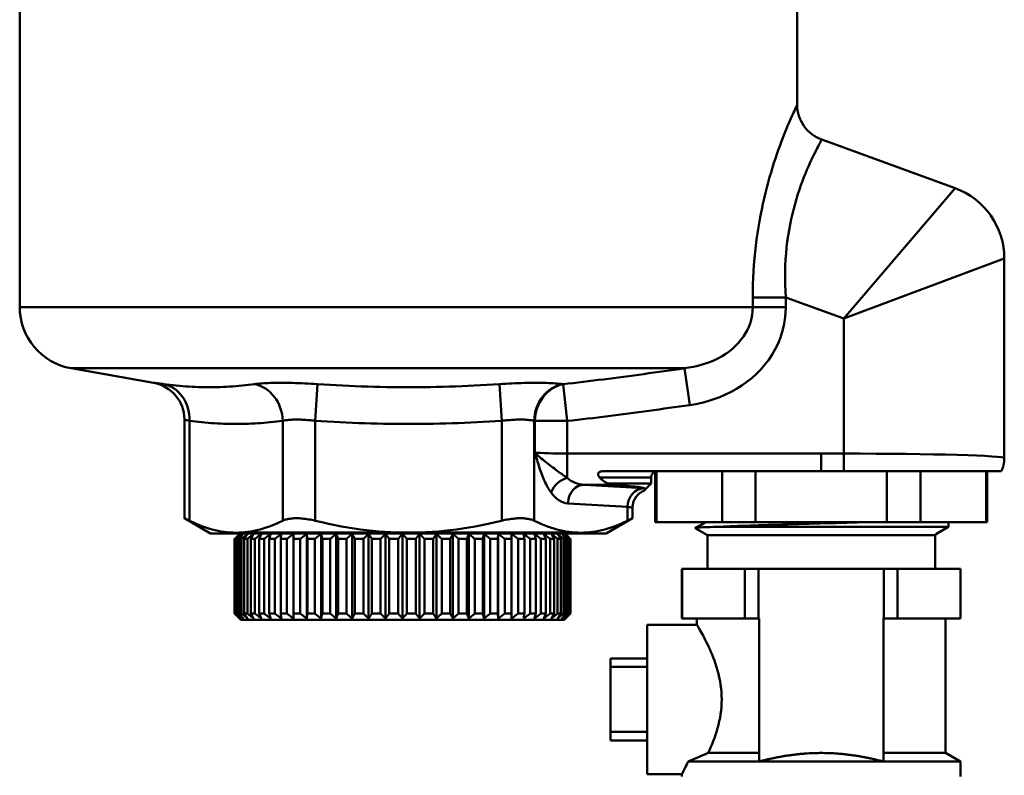
# Model space of a CAD drawing. Extents: x -83 to 603, y -251 to 286.
# Drawn here: x 290 to 370, y -142 to -81 of the extents above; entities that cross this region are included whole.
import ezdxf

# ---------------------------------------------------------------- set-up
doc = ezdxf.new("R2010")
doc.units = 0
doc.layers.add('AM_0', color=7, linetype='CONTINUOUS', lineweight=50)

# ---------------------------------------------------------------- blocks, each defined once
blk = doc.blocks.new('ggigig')
at = {"layer": 'AM_0'}
for p, q in [((-31.25, -83.805), (-31.25, -51.577)), ((31.25, -67.539), (31.25, -51.577)), ((33.224, -70.358), (43.952, -74.263)), ((43.952, -74.263), (35, -84.733)), ((35, -84.733), (47.9, -79.901)), ((47.9, -79.901), (47.9, -95.949)), ((30.336, -83.035), (27.679, -83.035)), ((27.679, -83.805), (27.679, -83.035)), ((30.336, -83.035), (30.336, -83.805)), ((35, -84.733), (30.336, -83.035)), ((27.679, -83.805), (-31.25, -83.805)), ((30.336, -83.805), (27.679, -83.805)), ((35, -95.586), (35, -84.733)), ((-27.118, -88.729), (22.182, -88.729)), ((-20.49, -89.897), (-27.118, -88.729)), ((22.608, -91.683), (22.182, -88.729)), ((-7.314, -90), (-7.506, -92.954)), ((7.506, -92.954), (7.314, -90)), ((12.759, -92.962), (12.433, -90.007)), ((-18.011, -92.852), (-18.011, -100.781)), ((-17.609, -92.954), (-17.609, -100.976)), ((-10.104, -92.954), (-10.104, -100.976)), ((-7.506, -92.954), (-7.506, -100.976)), ((7.506, -92.954), (7.506, -100.976)), ((10.104, -92.954), (10.104, -100.976)), ((10.161, -95.49), (10.161, -92.962)), ((10.161, -92.962), (12.759, -92.962)), ((12.759, -92.962), (12.759, -95.586)), ((12.759, -95.586), (12.759, -97.537)), ((12.759, -95.586), (35, -95.586)), ((33.183, -95.586), (33.183, -97)), ((35, -95.586), (35, -97)), ((35, -97), (15.643, -97)), ((19.842, -101.09), (19.842, -97)), ((19.933, -101.09), (19.933, -97)), ((25.215, -97), (25.215, -101.09)), ((27.9, -101.09), (27.9, -97)), ((47.669, -97), (35, -97)), ((35.493, -97), (38.466, -97)), ((38.466, -97), (38.466, -101.09)), ((41.15, -97), (38.466, -97)), ((41.15, -101.09), (41.15, -97)), ((41.15, -97), (42.455, -97)), ((45.307, -97), (46.433, -97)), ((46.433, -97), (46.433, -101.09)), ((46.523, -97), (46.433, -97)), ((46.523, -101.09), (46.523, -97)), ((16.34, -98.084), (14.122, -98.084)), ((14.122, -98.084), (18.908, -98.374)), ((15.364, -97.5), (19.5, -97.5)), ((16.067, -98), (19.5, -98)), ((18.934, -98.566), (19.5, -98)), ((19.5, -98), (19.5, -97.5)), ((17.609, -99.873), (12.823, -99.583)), ((17.609, -99.873), (17.609, -100.976)), ((18.011, -99.951), (18.011, -100.781)), ((-15.9, -102), (-18.011, -100.781)), ((15.9, -102), (18.011, -100.781)), ((19.933, -101.09), (19.842, -101.09)), ((25.215, -101.09), (19.933, -101.09)), ((27.9, -101.09), (25.215, -101.09)), ((38.466, -101.09), (27.9, -101.09)), ((41.15, -101.09), (38.466, -101.09)), ((46.433, -101.09), (41.15, -101.09)), ((43.409, -101.472), (43.409, -101.09)), ((46.523, -101.09), (46.433, -101.09)), ((-15.9, -102), (15.9, -102)), ((-13.476, -101.938), (-13.576, -102.038)), ((-13.476, -101.938), (12.524, -101.938)), ((-8.176, -102.038), (-8.176, -108.838)), ((-7.026, -102.038), (-7.026, -108.838)), ((-5.804, -102.038), (-5.804, -108.838)), ((-4.524, -102.038), (-4.524, -108.838)), ((-3.199, -102.038), (-3.199, -108.838)), ((-1.845, -102.038), (-1.845, -108.838)), ((-0.476, -102.038), (-0.476, -108.838)), ((0.894, -102.038), (0.894, -108.838)), ((2.248, -102.038), (2.248, -108.838)), ((3.573, -102.038), (3.573, -108.838)), ((4.853, -102.038), (4.853, -108.838)), ((6.074, -102.038), (6.074, -108.838)), ((7.224, -102.038), (7.224, -108.838)), ((12.524, -101.938), (12.624, -102.038)), ((24.033, -102.136), (23.045, -101.566)), ((43.409, -101.472), (24.785, -101.472)), ((42.333, -102.136), (42.494, -102.043)), ((42.397, -102.061), (43.409, -101.472)), ((42.467, -102.02), (42.493, -102.034)), ((-13.934, -102.438), (-13.971, -102.438)), ((-13.971, -102.438), (-13.971, -108.438)), ((-13.934, -108.438), (-13.934, -102.438)), ((-13.749, -102.438), (-13.861, -102.438)), ((-13.861, -102.438), (-13.861, -108.438)), ((-13.749, -108.438), (-13.749, -102.438)), ((-13.419, -102.438), (-13.603, -102.438)), ((-13.603, -102.438), (-13.603, -108.438)), ((-13.419, -108.438), (-13.419, -102.438)), ((-12.947, -102.438), (-13.202, -102.438)), ((-13.202, -102.438), (-13.202, -108.438)), ((-12.947, -108.438), (-12.947, -102.438)), ((-12.338, -102.438), (-12.662, -102.438)), ((-12.662, -102.438), (-12.662, -108.438)), ((-12.338, -108.438), (-12.338, -102.438)), ((-11.599, -102.438), (-11.988, -102.438)), ((-11.988, -102.438), (-11.988, -108.438)), ((-11.599, -108.438), (-11.599, -102.438)), ((-10.739, -102.438), (-11.188, -102.438)), ((-11.188, -102.438), (-11.188, -108.438)), ((-10.739, -108.438), (-10.739, -102.438)), ((-9.766, -102.438), (-10.271, -102.438)), ((-10.271, -102.438), (-10.271, -108.438)), ((-9.766, -108.438), (-9.766, -102.438)), ((-8.691, -102.438), (-9.246, -102.438)), ((-9.246, -102.438), (-9.246, -108.438)), ((-8.691, -108.438), (-8.691, -102.438)), ((-7.526, -102.438), (-8.125, -102.438)), ((-8.125, -102.438), (-8.125, -108.438)), ((-7.526, -108.438), (-7.526, -102.438)), ((-6.284, -102.438), (-6.92, -102.438)), ((-6.92, -102.438), (-6.92, -108.438)), ((-6.284, -108.438), (-6.284, -102.438)), ((-4.979, -102.438), (-5.645, -102.438)), ((-5.645, -102.438), (-5.645, -108.438)), ((-4.979, -108.438), (-4.979, -102.438)), ((-3.624, -102.438), (-4.313, -102.438)), ((-4.313, -102.438), (-4.313, -108.438)), ((-3.624, -108.438), (-3.624, -102.438)), ((-2.234, -102.438), (-2.939, -102.438)), ((-2.939, -102.438), (-2.939, -108.438)), ((-2.234, -108.438), (-2.234, -102.438)), ((-0.826, -102.438), (-1.538, -102.438)), ((-1.538, -102.438), (-1.538, -108.438)), ((-0.826, -108.438), (-0.826, -102.438)), ((0.587, -102.438), (-0.126, -102.438)), ((-0.126, -102.438), (-0.126, -108.438)), ((0.587, -108.438), (0.587, -102.438)), ((1.988, -102.438), (1.283, -102.438)), ((1.283, -102.438), (1.283, -108.438)), ((1.988, -108.438), (1.988, -102.438)), ((3.362, -102.438), (2.673, -102.438)), ((2.673, -102.438), (2.673, -108.438)), ((3.362, -108.438), (3.362, -102.438)), ((4.694, -102.438), (4.028, -102.438)), ((4.028, -102.438), (4.028, -108.438)), ((4.694, -108.438), (4.694, -102.438)), ((5.969, -102.438), (5.333, -102.438)), ((5.333, -102.438), (5.333, -108.438)), ((5.969, -108.438), (5.969, -102.438)), ((7.174, -102.438), (6.575, -102.438)), ((6.575, -102.438), (6.575, -108.438)), ((7.174, -108.438), (7.174, -102.438)), ((8.295, -102.438), (7.74, -102.438)), ((7.74, -102.438), (7.74, -108.438)), ((8.295, -108.438), (8.295, -102.438)), ((9.319, -102.438), (8.815, -102.438)), ((8.815, -102.438), (8.815, -108.438)), ((9.319, -108.438), (9.319, -102.438)), ((10.237, -102.438), (9.788, -102.438)), ((9.788, -102.438), (9.788, -108.438)), ((10.237, -108.438), (10.237, -102.438)), ((11.037, -102.438), (10.648, -102.438)), ((10.648, -102.438), (10.648, -108.438)), ((11.037, -108.438), (11.037, -102.438)), ((11.711, -102.438), (11.387, -102.438)), ((11.387, -102.438), (11.387, -108.438)), ((11.711, -108.438), (11.711, -102.438)), ((12.251, -102.438), (11.995, -102.438)), ((11.995, -102.438), (11.995, -108.438)), ((12.251, -108.438), (12.251, -102.438)), ((12.652, -102.438), (12.467, -102.438)), ((12.467, -102.438), (12.467, -108.438)), ((12.652, -108.438), (12.652, -102.438)), ((12.909, -102.438), (12.798, -102.438)), ((12.798, -102.438), (12.798, -108.438)), ((12.909, -108.438), (12.909, -102.438)), ((13.02, -102.438), (12.983, -102.438)), ((12.983, -102.438), (12.983, -108.438)), ((13.02, -108.438), (13.02, -102.438)), ((42.333, -102.136), (24.033, -102.136)), ((24.033, -104.836), (24.033, -102.136)), ((42.333, -104.836), (42.333, -102.136)), ((22.001, -104.836), (21.983, -104.836)), ((21.983, -108.836), (21.983, -104.836)), ((22.001, -108.836), (22.001, -104.836)), ((22.001, -104.836), (27.044, -104.836)), ((28.139, -104.836), (27.044, -104.836)), ((27.044, -104.836), (27.044, -108.836)), ((28.139, -104.836), (38.227, -104.836)), ((28.139, -108.836), (28.139, -104.836)), ((39.321, -104.836), (38.227, -104.836)), ((38.227, -104.836), (38.227, -108.836)), ((39.321, -108.836), (39.321, -104.836)), ((39.321, -104.836), (44.365, -104.836)), ((44.383, -104.836), (44.365, -104.836)), ((44.365, -104.836), (44.365, -108.836)), ((44.383, -108.836), (44.383, -104.836)), ((-13.971, -108.438), (-13.934, -108.438)), ((-13.861, -108.438), (-13.749, -108.438)), ((-13.603, -108.438), (-13.419, -108.438)), ((-13.476, -108.938), (-13.576, -108.838)), ((12.524, -108.938), (-13.476, -108.938)), ((-13.202, -108.438), (-12.947, -108.438)), ((-12.662, -108.438), (-12.338, -108.438)), ((-11.988, -108.438), (-11.599, -108.438)), ((-11.188, -108.438), (-10.739, -108.438)), ((-10.271, -108.438), (-9.766, -108.438)), ((-9.246, -108.438), (-8.691, -108.438)), ((-8.125, -108.438), (-7.526, -108.438)), ((-6.92, -108.438), (-6.284, -108.438)), ((-5.645, -108.438), (-4.979, -108.438)), ((-4.313, -108.438), (-3.624, -108.438)), ((-2.939, -108.438), (-2.234, -108.438)), ((-1.538, -108.438), (-0.826, -108.438)), ((-0.126, -108.438), (0.587, -108.438)), ((1.283, -108.438), (1.988, -108.438)), ((2.673, -108.438), (3.362, -108.438)), ((4.028, -108.438), (4.694, -108.438)), ((5.333, -108.438), (5.969, -108.438)), ((6.575, -108.438), (7.174, -108.438)), ((7.74, -108.438), (8.295, -108.438)), ((8.815, -108.438), (9.319, -108.438)), ((9.788, -108.438), (10.237, -108.438)), ((10.648, -108.438), (11.037, -108.438)), ((11.387, -108.438), (11.711, -108.438)), ((11.995, -108.438), (12.251, -108.438)), ((12.467, -108.438), (12.652, -108.438)), ((12.524, -108.938), (12.624, -108.838)), ((12.798, -108.438), (12.909, -108.438)), ((12.983, -108.438), (13.02, -108.438)), ((22.001, -108.836), (21.983, -108.836)), ((24.523, -108.836), (22.001, -108.836)), ((23.183, -109.336), (23.183, -108.836)), ((27.044, -108.836), (24.523, -108.836)), ((28.139, -108.836), (27.044, -108.836)), ((28.183, -108.836), (28.139, -108.836)), ((28.183, -120.325), (28.183, -108.836)), ((38.183, -108.836), (38.183, -120.325)), ((38.227, -108.836), (38.183, -108.836)), ((39.321, -108.836), (38.227, -108.836)), ((41.843, -108.836), (39.321, -108.836)), ((44.365, -108.836), (41.843, -108.836)), ((43.183, -119.643), (43.183, -108.836)), ((44.383, -108.836), (44.365, -108.836)), ((19.183, -109.336), (19.183, -121.336)), ((23.183, -109.336), (19.183, -109.336)), ((16.256, -112.042), (16.256, -112.718)), ((19.183, -112.042), (16.256, -112.042)), ((16.256, -112.718), (19.183, -112.718)), ((16.256, -117.954), (16.256, -112.718)), ((19.183, -117.954), (16.256, -117.954)), ((16.256, -117.954), (16.256, -118.63)), ((19.183, -118.63), (16.256, -118.63)), ((28.183, -119.643), (24.097, -119.643)), ((43.183, -119.643), (38.183, -119.643)), ((43.183, -119.643), (44.383, -120.336)), ((44.383, -120.336), (22.485, -120.336)), ((44.383, -121.538), (44.383, -120.336)), ((21.983, -121.336), (19.183, -121.336)), ((21.983, -121.538), (21.983, -121.336))]:
    blk.add_line(p, q, dxfattribs=at)
at = {"layer": 'AM_0', "flags": 128}
for points in [[(27.679, -83.035), (27.682, -82.512), (27.693, -81.988), (27.712, -81.464), (27.738, -80.941), (27.772, -80.42), (27.814, -79.903), (27.863, -79.391), (27.921, -78.884), (27.985, -78.383), (28.056, -77.888), (28.133, -77.4), (28.216, -76.919), (28.304, -76.445), (28.397, -75.98), (28.495, -75.523), (28.596, -75.076), (28.701, -74.638), (28.809, -74.209), (28.92, -73.791), (29.032, -73.384), (29.147, -72.989), (29.263, -72.605), (29.379, -72.233), (29.497, -71.874), (29.614, -71.528), (29.73, -71.195), (29.846, -70.877), (29.959, -70.572), (30.07, -70.281), (30.178, -70.004), (30.283, -69.742), (30.384, -69.493), (30.481, -69.259), (30.574, -69.04), (30.662, -68.835), (30.745, -68.644), (30.823, -68.469), (30.895, -68.308), (30.961, -68.162), (31.021, -68.032), (31.074, -67.917), (31.12, -67.817), (31.159, -67.732), (31.192, -67.663), (31.217, -67.609), (31.235, -67.57), (31.246, -67.547), (31.25, -67.539)], [(33.224, -70.358), (33.219, -70.367), (33.205, -70.392), (33.181, -70.435), (33.149, -70.494), (33.107, -70.57), (33.057, -70.663), (32.998, -70.773), (32.93, -70.9), (32.855, -71.043), (32.772, -71.203), (32.682, -71.379), (32.586, -71.572), (32.484, -71.781), (32.378, -72.006), (32.267, -72.247), (32.152, -72.504), (32.034, -72.777), (31.914, -73.065), (31.791, -73.369), (31.669, -73.688), (31.547, -74.023), (31.426, -74.373), (31.308, -74.737), (31.192, -75.114), (31.08, -75.505), (30.972, -75.907), (30.87, -76.322), (30.773, -76.748), (30.682, -77.185), (30.599, -77.632), (30.523, -78.088), (30.456, -78.554), (30.398, -79.028), (30.351, -79.51), (30.314, -80), (30.288, -80.496), (30.275, -80.998), (30.273, -81.505), (30.283, -82.015), (30.304, -82.525), (30.336, -83.035)], [(47.9, -79.901), (47.882, -79.444), (47.83, -78.988), (47.743, -78.538), (47.622, -78.096), (47.468, -77.666), (47.281, -77.247), (47.062, -76.843), (46.814, -76.458), (46.538, -76.094), (46.233, -75.752), (45.903, -75.433), (45.55, -75.14), (45.178, -74.876), (44.785, -74.641), (44.375, -74.436), (43.952, -74.263)], [(22.182, -88.729), (22.547, -88.677), (22.907, -88.612), (23.261, -88.532), (23.609, -88.438), (23.949, -88.33), (24.281, -88.208), (24.604, -88.07), (24.916, -87.918), (25.218, -87.75), (25.507, -87.568), (25.782, -87.371), (26.043, -87.161), (26.289, -86.937), (26.518, -86.7), (26.729, -86.45), (26.922, -86.188), (27.095, -85.915), (27.247, -85.633), (27.377, -85.343), (27.484, -85.045), (27.569, -84.74), (27.63, -84.43), (27.666, -84.117), (27.679, -83.805)], [(30.336, -83.805), (30.318, -84.305), (30.265, -84.805), (30.176, -85.301), (30.053, -85.789), (29.897, -86.266), (29.708, -86.73), (29.489, -87.182), (29.239, -87.618), (28.961, -88.037), (28.656, -88.437), (28.328, -88.816), (27.976, -89.174), (27.604, -89.511), (27.212, -89.826), (26.802, -90.118), (26.377, -90.386), (25.938, -90.629), (25.487, -90.849), (25.025, -91.046), (24.554, -91.219), (24.076, -91.369), (23.591, -91.496), (23.101, -91.601), (22.608, -91.683)], [(12.433, -90.007), (12.838, -89.962), (13.243, -89.915), (13.649, -89.867), (14.054, -89.819), (14.46, -89.77), (14.865, -89.72), (15.271, -89.67), (15.677, -89.619), (16.083, -89.567), (16.489, -89.515), (16.895, -89.462), (17.301, -89.408), (17.708, -89.354), (18.114, -89.3), (18.521, -89.244), (18.927, -89.189), (19.334, -89.133), (19.74, -89.076), (20.147, -89.019), (20.554, -88.962), (20.961, -88.904), (21.368, -88.846), (21.775, -88.787), (22.182, -88.729)], [(-20.49, -89.897), (-20.488, -89.897), (-20.484, -89.898), (-20.477, -89.899), (-20.467, -89.9), (-20.454, -89.902), (-20.439, -89.904), (-20.42, -89.906), (-20.399, -89.909), (-20.375, -89.912), (-20.348, -89.915), (-20.319, -89.919), (-20.286, -89.923), (-20.251, -89.928), (-20.213, -89.933), (-20.173, -89.938), (-20.129, -89.943), (-20.084, -89.949), (-20.035, -89.955), (-19.984, -89.962), (-19.931, -89.969), (-19.875, -89.976), (-19.816, -89.984), (-19.755, -89.992), (-19.692, -90)], [(-19.692, -90), (-19.435, -90.032), (-19.179, -90.063), (-18.923, -90.091), (-18.668, -90.117), (-18.412, -90.141), (-18.157, -90.163), (-17.902, -90.183), (-17.648, -90.2), (-17.394, -90.214), (-17.14, -90.227), (-16.887, -90.237), (-16.634, -90.244), (-16.382, -90.249), (-16.129, -90.251), (-15.877, -90.251), (-15.626, -90.249), (-15.375, -90.244), (-15.124, -90.237), (-14.873, -90.227), (-14.623, -90.214), (-14.372, -90.2), (-14.123, -90.182), (-13.873, -90.163), (-13.623, -90.141), (-13.374, -90.117), (-13.125, -90.091), (-12.876, -90.063), (-12.627, -90.032), (-12.378, -90)], [(-12.378, -90), (-12.247, -89.984), (-12.107, -89.969), (-11.957, -89.955), (-11.798, -89.943), (-11.63, -89.932), (-11.454, -89.923), (-11.27, -89.915), (-11.079, -89.909), (-10.88, -89.904), (-10.674, -89.9), (-10.462, -89.898), (-10.244, -89.897), (-10.02, -89.898), (-9.791, -89.9), (-9.557, -89.904), (-9.319, -89.909), (-9.077, -89.915), (-8.831, -89.923), (-8.582, -89.932), (-8.331, -89.943), (-8.078, -89.955), (-7.824, -89.969), (-7.569, -89.984), (-7.314, -90)], [(-7.314, -90), (-6.809, -90.032), (-6.304, -90.063), (-5.798, -90.091), (-5.294, -90.117), (-4.789, -90.141), (-4.284, -90.163), (-3.78, -90.183), (-3.276, -90.2), (-2.771, -90.214), (-2.267, -90.227), (-1.763, -90.237), (-1.26, -90.244), (-0.756, -90.249), (-0.252, -90.251), (0.252, -90.251), (0.756, -90.249), (1.26, -90.244), (1.764, -90.237), (2.268, -90.227), (2.772, -90.214), (3.276, -90.2), (3.78, -90.182), (4.284, -90.163), (4.789, -90.141), (5.294, -90.117), (5.799, -90.091), (6.304, -90.063), (6.809, -90.032), (7.314, -90)], [(7.314, -90), (7.569, -89.984), (7.824, -89.969), (8.078, -89.955), (8.331, -89.943), (8.582, -89.932), (8.831, -89.923), (9.077, -89.915), (9.319, -89.909), (9.557, -89.904), (9.791, -89.9), (10.02, -89.898), (10.244, -89.897), (10.462, -89.898), (10.674, -89.9), (10.88, -89.904), (11.079, -89.909), (11.27, -89.915), (11.454, -89.923), (11.63, -89.932), (11.798, -89.943), (11.957, -89.955), (12.107, -89.969), (12.247, -89.984), (12.378, -90)], [(12.378, -90), (12.38, -90), (12.382, -90.001), (12.385, -90.001), (12.387, -90.001), (12.389, -90.001), (12.392, -90.002), (12.394, -90.002), (12.396, -90.002), (12.399, -90.003), (12.401, -90.003), (12.403, -90.003), (12.406, -90.004), (12.408, -90.004), (12.41, -90.004), (12.413, -90.005), (12.415, -90.005), (12.417, -90.005), (12.419, -90.006), (12.422, -90.006), (12.424, -90.006), (12.426, -90.006), (12.429, -90.007), (12.431, -90.007), (12.433, -90.007)], [(22.608, -91.683), (22.198, -91.742), (21.789, -91.8), (21.379, -91.859), (20.969, -91.916), (20.559, -91.974), (20.149, -92.031), (19.739, -92.087), (19.329, -92.143), (18.919, -92.199), (18.509, -92.254), (18.099, -92.309), (17.689, -92.363), (17.278, -92.416), (16.868, -92.469), (16.458, -92.522), (16.047, -92.573), (15.636, -92.624), (15.226, -92.675), (14.815, -92.725), (14.404, -92.774), (13.993, -92.822), (13.582, -92.869), (13.171, -92.916), (12.759, -92.962)], [(-17.609, -92.954), (-17.641, -92.946), (-17.672, -92.938), (-17.701, -92.931), (-17.729, -92.923), (-17.756, -92.916), (-17.782, -92.91), (-17.806, -92.904), (-17.829, -92.898), (-17.851, -92.892), (-17.872, -92.887), (-17.891, -92.882), (-17.908, -92.878), (-17.925, -92.873), (-17.94, -92.87), (-17.953, -92.866), (-17.965, -92.863), (-17.976, -92.861), (-17.985, -92.858), (-17.993, -92.856), (-18, -92.855), (-18.005, -92.853), (-18.008, -92.852), (-18.01, -92.852), (-18.011, -92.852)], [(-10.104, -92.954), (-10.354, -92.986), (-10.603, -93.015), (-10.853, -93.043), (-11.103, -93.068), (-11.354, -93.092), (-11.604, -93.113), (-11.854, -93.133), (-12.104, -93.15), (-12.354, -93.165), (-12.605, -93.177), (-12.855, -93.188), (-13.105, -93.196), (-13.356, -93.202), (-13.606, -93.205), (-13.856, -93.206), (-14.107, -93.205), (-14.357, -93.202), (-14.607, -93.196), (-14.858, -93.188), (-15.108, -93.177), (-15.358, -93.165), (-15.609, -93.15), (-15.859, -93.133), (-16.109, -93.113), (-16.359, -93.092), (-16.609, -93.068), (-16.859, -93.043), (-17.109, -93.015), (-17.359, -92.986), (-17.609, -92.954)], [(-7.506, -92.954), (-7.636, -92.938), (-7.766, -92.923), (-7.896, -92.91), (-8.026, -92.898), (-8.154, -92.887), (-8.281, -92.878), (-8.407, -92.87), (-8.531, -92.863), (-8.653, -92.858), (-8.773, -92.855), (-8.89, -92.852), (-9.005, -92.852), (-9.117, -92.852), (-9.226, -92.855), (-9.331, -92.858), (-9.433, -92.863), (-9.532, -92.87), (-9.626, -92.877), (-9.717, -92.887), (-9.803, -92.898), (-9.886, -92.91), (-9.963, -92.923), (-10.036, -92.938), (-10.104, -92.954)], [(7.506, -92.954), (7.006, -92.986), (6.506, -93.015), (6.006, -93.043), (5.506, -93.068), (5.006, -93.092), (4.505, -93.113), (4.005, -93.133), (3.505, -93.15), (3.004, -93.165), (2.504, -93.177), (2.003, -93.188), (1.502, -93.196), (1.002, -93.202), (0.501, -93.205), (0, -93.206), (-0.501, -93.205), (-1.001, -93.202), (-1.502, -93.196), (-2.003, -93.188), (-2.503, -93.177), (-3.004, -93.165), (-3.505, -93.15), (-4.005, -93.133), (-4.505, -93.113), (-5.006, -93.092), (-5.506, -93.068), (-6.006, -93.043), (-6.506, -93.015), (-7.006, -92.986), (-7.506, -92.954)], [(10.104, -92.954), (10.036, -92.938), (9.963, -92.923), (9.886, -92.91), (9.803, -92.898), (9.717, -92.887), (9.626, -92.877), (9.532, -92.87), (9.433, -92.863), (9.331, -92.858), (9.226, -92.855), (9.117, -92.852), (9.005, -92.852), (8.89, -92.852), (8.773, -92.855), (8.653, -92.858), (8.531, -92.863), (8.407, -92.87), (8.281, -92.878), (8.154, -92.887), (8.026, -92.898), (7.896, -92.91), (7.766, -92.923), (7.636, -92.938), (7.506, -92.954)], [(10.161, -92.962), (10.159, -92.961), (10.157, -92.961), (10.154, -92.961), (10.152, -92.961), (10.149, -92.96), (10.147, -92.96), (10.145, -92.96), (10.142, -92.959), (10.14, -92.959), (10.137, -92.959), (10.135, -92.958), (10.132, -92.958), (10.13, -92.958), (10.128, -92.957), (10.125, -92.957), (10.123, -92.957), (10.12, -92.957), (10.118, -92.956), (10.116, -92.956), (10.113, -92.956), (10.111, -92.955), (10.108, -92.955), (10.106, -92.955), (10.104, -92.954)], [(11.46, -98.708), (11.39, -98.607), (11.321, -98.501), (11.253, -98.391), (11.188, -98.277), (11.123, -98.16), (11.061, -98.038), (11, -97.913), (10.941, -97.786), (10.883, -97.655), (10.827, -97.523), (10.772, -97.387), (10.719, -97.25), (10.668, -97.111), (10.617, -96.969), (10.568, -96.826), (10.52, -96.682), (10.473, -96.536), (10.426, -96.388), (10.381, -96.24), (10.336, -96.091), (10.292, -95.941), (10.248, -95.791), (10.205, -95.64), (10.161, -95.49)], [(10.161, -95.49), (10.254, -95.588), (10.352, -95.685), (10.456, -95.782), (10.564, -95.879), (10.676, -95.975), (10.792, -96.071), (10.909, -96.165), (11.027, -96.259), (11.147, -96.351), (11.266, -96.442), (11.384, -96.532), (11.502, -96.62), (11.618, -96.707), (11.732, -96.793), (11.845, -96.877), (11.955, -96.959), (12.064, -97.039), (12.17, -97.118), (12.274, -97.194), (12.375, -97.268), (12.475, -97.339), (12.572, -97.408), (12.667, -97.474), (12.759, -97.537)], [(47.9, -95.949), (47.9, -95.994), (47.898, -96.04), (47.896, -96.085), (47.893, -96.13), (47.89, -96.175), (47.885, -96.22), (47.88, -96.265), (47.874, -96.309), (47.867, -96.354), (47.859, -96.398), (47.851, -96.443), (47.841, -96.487), (47.831, -96.531), (47.821, -96.575), (47.809, -96.618), (47.796, -96.662), (47.783, -96.705), (47.769, -96.748), (47.754, -96.791), (47.739, -96.833), (47.722, -96.875), (47.705, -96.917), (47.687, -96.959), (47.669, -97)], [(15.643, -97), (15.597, -97.001), (15.552, -97.005), (15.51, -97.012), (15.47, -97.021), (15.433, -97.033), (15.398, -97.047), (15.365, -97.064), (15.336, -97.084), (15.31, -97.107), (15.288, -97.131), (15.27, -97.158), (15.257, -97.186), (15.249, -97.215), (15.246, -97.244), (15.246, -97.272), (15.25, -97.301), (15.257, -97.329), (15.267, -97.356), (15.279, -97.382), (15.293, -97.407), (15.309, -97.431), (15.326, -97.455), (15.345, -97.478), (15.364, -97.5)], [(15.364, -97.5), (15.391, -97.529), (15.419, -97.557), (15.446, -97.584), (15.474, -97.611), (15.503, -97.637), (15.531, -97.663), (15.56, -97.688), (15.589, -97.712), (15.618, -97.735), (15.647, -97.758), (15.677, -97.781), (15.706, -97.802), (15.736, -97.823), (15.766, -97.843), (15.796, -97.862), (15.826, -97.88), (15.856, -97.898), (15.887, -97.915), (15.917, -97.931), (15.947, -97.947), (15.977, -97.961), (16.007, -97.975), (16.037, -97.988), (16.067, -98)], [(16.067, -98), (16.076, -98.006), (16.085, -98.012), (16.094, -98.018), (16.104, -98.023), (16.113, -98.029), (16.123, -98.034), (16.134, -98.039), (16.144, -98.043), (16.155, -98.047), (16.165, -98.051), (16.177, -98.055), (16.188, -98.059), (16.199, -98.062), (16.211, -98.065), (16.223, -98.068), (16.235, -98.071), (16.248, -98.073), (16.26, -98.076), (16.273, -98.078), (16.286, -98.079), (16.299, -98.081), (16.313, -98.082), (16.326, -98.083), (16.34, -98.084)], [(18.011, -99.951), (18.013, -99.878), (18.018, -99.804), (18.027, -99.731), (18.04, -99.659), (18.056, -99.587), (18.075, -99.517), (18.098, -99.447), (18.125, -99.378), (18.155, -99.311), (18.188, -99.245), (18.224, -99.181), (18.263, -99.119), (18.305, -99.059), (18.35, -99.001), (18.398, -98.945), (18.449, -98.892), (18.502, -98.841), (18.558, -98.792), (18.616, -98.747), (18.676, -98.705), (18.737, -98.665), (18.801, -98.629), (18.867, -98.596), (18.934, -98.566)], [(19.014, -98.381), (19.02, -98.384), (19.025, -98.389), (19.028, -98.394), (19.03, -98.401), (19.031, -98.407), (19.03, -98.415), (19.029, -98.423), (19.027, -98.431), (19.024, -98.44), (19.02, -98.449), (19.015, -98.458), (19.01, -98.467), (19.005, -98.477), (18.999, -98.486), (18.992, -98.496), (18.986, -98.505), (18.979, -98.514), (18.972, -98.523), (18.965, -98.531), (18.959, -98.539), (18.952, -98.547), (18.946, -98.554), (18.94, -98.56), (18.934, -98.566)], [(-18.011, -100.781), (-18.01, -100.781), (-18.008, -100.783), (-18.005, -100.784), (-18, -100.787), (-17.993, -100.79), (-17.985, -100.794), (-17.976, -100.798), (-17.965, -100.803), (-17.953, -100.809), (-17.94, -100.816), (-17.925, -100.823), (-17.909, -100.831), (-17.891, -100.839), (-17.872, -100.848), (-17.852, -100.858), (-17.83, -100.869), (-17.807, -100.88), (-17.783, -100.892), (-17.757, -100.904), (-17.73, -100.917), (-17.702, -100.931), (-17.672, -100.946), (-17.641, -100.961), (-17.609, -100.976)], [(-10.104, -100.976), (-10.377, -101.107), (-10.646, -101.226), (-10.91, -101.336), (-11.169, -101.435), (-11.425, -101.525), (-11.678, -101.606), (-11.927, -101.677), (-12.174, -101.74), (-12.418, -101.794), (-12.661, -101.84), (-12.902, -101.877), (-13.142, -101.905), (-13.38, -101.926), (-13.619, -101.938), (-13.856, -101.942), (-14.094, -101.938), (-14.332, -101.926), (-14.571, -101.905), (-14.811, -101.877), (-15.052, -101.84), (-15.294, -101.794), (-15.539, -101.74), (-15.786, -101.677), (-16.035, -101.606), (-16.288, -101.525), (-16.544, -101.435), (-16.803, -101.336), (-17.067, -101.226), (-17.336, -101.107), (-17.609, -100.976)], [(-10.104, -100.976), (-10.036, -100.946), (-9.963, -100.917), (-9.885, -100.892), (-9.803, -100.869), (-9.716, -100.848), (-9.624, -100.831), (-9.529, -100.816), (-9.43, -100.803), (-9.328, -100.794), (-9.223, -100.787), (-9.115, -100.783), (-9.006, -100.781), (-8.893, -100.783), (-8.776, -100.787), (-8.657, -100.794), (-8.535, -100.803), (-8.411, -100.816), (-8.284, -100.831), (-8.156, -100.848), (-8.027, -100.869), (-7.897, -100.892), (-7.767, -100.917), (-7.636, -100.946), (-7.506, -100.976)], [(7.506, -100.976), (6.958, -101.107), (6.421, -101.226), (5.894, -101.336), (5.374, -101.435), (4.862, -101.525), (4.358, -101.606), (3.859, -101.677), (3.365, -101.74), (2.876, -101.794), (2.391, -101.84), (1.909, -101.877), (1.429, -101.905), (0.952, -101.926), (0.476, -101.938), (0, -101.942), (-0.476, -101.938), (-0.952, -101.926), (-1.429, -101.905), (-1.909, -101.877), (-2.391, -101.84), (-2.876, -101.794), (-3.365, -101.74), (-3.859, -101.677), (-4.358, -101.606), (-4.862, -101.525), (-5.374, -101.435), (-5.894, -101.336), (-6.421, -101.226), (-6.958, -101.107), (-7.506, -100.976)], [(7.506, -100.976), (7.636, -100.946), (7.767, -100.917), (7.897, -100.892), (8.027, -100.869), (8.156, -100.848), (8.284, -100.831), (8.411, -100.816), (8.535, -100.803), (8.657, -100.794), (8.776, -100.787), (8.893, -100.783), (9.006, -100.781), (9.115, -100.783), (9.223, -100.787), (9.328, -100.794), (9.43, -100.803), (9.529, -100.816), (9.624, -100.831), (9.716, -100.848), (9.803, -100.869), (9.885, -100.892), (9.963, -100.917), (10.036, -100.946), (10.104, -100.976)], [(17.609, -100.976), (17.336, -101.107), (17.067, -101.226), (16.803, -101.336), (16.544, -101.435), (16.288, -101.525), (16.035, -101.606), (15.786, -101.677), (15.539, -101.74), (15.294, -101.794), (15.052, -101.84), (14.811, -101.877), (14.571, -101.905), (14.332, -101.926), (14.094, -101.938), (13.856, -101.942), (13.619, -101.938), (13.38, -101.926), (13.142, -101.905), (12.902, -101.877), (12.661, -101.84), (12.418, -101.794), (12.174, -101.74), (11.927, -101.677), (11.678, -101.606), (11.425, -101.525), (11.169, -101.435), (10.91, -101.336), (10.646, -101.226), (10.377, -101.107), (10.104, -100.976)], [(17.609, -100.976), (17.641, -100.961), (17.672, -100.946), (17.702, -100.931), (17.73, -100.917), (17.757, -100.904), (17.783, -100.892), (17.807, -100.88), (17.83, -100.869), (17.852, -100.858), (17.872, -100.848), (17.891, -100.839), (17.909, -100.831), (17.925, -100.823), (17.94, -100.816), (17.953, -100.809), (17.965, -100.803), (17.976, -100.798), (17.985, -100.794), (17.993, -100.79), (18, -100.787), (18.005, -100.784), (18.008, -100.783), (18.01, -100.781), (18.011, -100.781)]]:
    blk.add_lwpolyline(points, dxfattribs=at)
at = {"layer": 'AM_0'}
for centre, radius, start, end in [((34.25, -67.539), 3, 180, 250), ((-26.25, -83.805), 5, 180, 260), ((-21.011, -92.852), 3, 0, 80), ((20, -97.5), 0.5, 90, 180)]:
    blk.add_arc(centre, radius, start, end, dxfattribs=at)
at = {"layer": 'AM_0', "extrusion": (0, 0, -1)}
for centre, major_axis, ratio, start_param, end_param in [((-20.207, -92.954), (0.385, 2.975), 0.864214, 0.050706, 1.459288), ((-12.702, -92.954), (-0.385, 2.975), 0.864214, 0.273722, 1.682304), ((12.702, -92.954), (0.385, 2.975), 0.864214, 4.600881, 6.009463), ((12.759, -92.962), (0.38, 2.976), 0.864262, 4.602351, 6.010595), ((12.759, -95.394), (3, 0), 0.064021, 1.570796, 2.617994), ((35, -95.949), (12.9, 0), 0.028153, 4.712389, 6.283185), ((12.759, -98.708), (-1.217, -0.877), 0.711684, 0.791977, 2.04495), ((14.203, -95.586), (0, -2.5), 0.92376, 0.034907, 0.675132), ((14.122, -99.583), (0.091, 1.497), 0.86563, 4.66008, 6.213425), ((0, -98.427), (-19.061, 0), 0.034942, 2.600663, 3.071433), ((12.904, -95.586), (0, 4), 0.57735, 3.176499, 3.816724), ((18.908, -99.873), (0.091, 1.497), 0.86563, 4.66008, 6.213425), ((15.011, -98.452), (4.5, 0), 0.034921, 5.759587, 5.808832), ((15.011, -99.951), (-3, 0), 0.052381, 2.617994, 3.141593)]:
    blk.add_ellipse(centre, major_axis=major_axis, ratio=ratio, start_param=start_param, end_param=end_param, dxfattribs=at)
at = {"layer": 'AM_0'}
for points in [[(33.183, -97), (33.959, -97), (34.733, -97), (35.493, -97)], [(23.046, -101.557), (23.339, -101.405), (23.632, -101.252), (23.925, -101.099)], [(23.925, -101.099), (23.929, -101.097), (23.935, -101.094), (23.941, -101.09)], [(23.956, -101.09), (23.946, -101.093), (23.939, -101.096), (23.932, -101.099)], [(43.413, -101.09), (43.412, -101.09), (43.411, -101.091), (43.409, -101.092)], [(42.493, -102.034), (42.511, -102.043), (42.479, -102.052), (42.397, -102.061)], [(42.455, -102.026), (42.453, -102.034), (42.439, -102.043), (42.413, -102.051)], [(22.485, -120.336), (22.979, -120.119), (23.527, -119.882), (24.097, -119.643)]]:
    blk.add_open_spline(points, degree=3, dxfattribs=at)
for points, knots in [([(42.455, -97), (43.478, -97), (44.299, -97), (45.041, -97), (45.184, -97), (45.307, -97)], [-0.9408436, -0.9408436, -0.9408436, -0.9408436, -0.4904951, -0.4904951, -0.363763, -0.363763, -0.363763, -0.363763]), ([(36.914, -101.09), (34.746, -101.155), (32.292, -101.22), (30.076, -101.285), (27.959, -101.347), (26.071, -101.41), (24.785, -101.472)], [46.75322, 46.75322, 46.75322, 46.75322, 47.43029, 47.43029, 47.43029, 48.077153, 48.077153, 48.077153, 48.077153]), ([(24.785, -101.472), (24.681, -101.475), (24.581, -101.477), (23.803, -101.5), (23.35, -101.519), (23.066, -101.548), (23.03, -101.557), (23.045, -101.566)], [0.7556061, 0.7556061, 0.7556061, 0.7556061, 0.8117175, 0.8117175, 1.2117044, 1.2117044, 1.3891451, 1.3891451, 1.3891451, 1.3891451]), ([(23.183, -109.336), (23.183, -109.336), (23.281, -109.495), (23.633, -110.114), (23.884, -110.573), (24.373, -111.617), (24.647, -112.277), (25.057, -113.746), (25.183, -114.556), (25.183, -115.336), (25.183, -116.116), (25.057, -116.926), (24.647, -118.395), (24.373, -119.055), (24.117, -119.6), (24.107, -119.622), (24.097, -119.643)], [-0.932661, -0.932661, -0.932661, -0.932661, -0.70025, -0.70025, -0.46784, -0.46784, -0.23392, -0.23392, 0, 0, 0, 0.23392, 0.23392, 0.46784, 0.46784, 0.477499, 0.477499, 0.477499, 0.477499]), ([(22.485, -120.336), (22.389, -120.542), (22.3, -120.723), (22.069, -121.179), (21.983, -121.336), (21.983, -121.336)], [0.5845888, 0.5845888, 0.5845888, 0.5845888, 0.6947626, 0.6947626, 0.9257704, 0.9257704, 0.9257704, 0.9257704])]:
    blk.add_open_spline(points, degree=3, knots=knots, dxfattribs=at)
for points, weights in [([(-13.576, -102.038), (-13.77, -102.233), (-13.971, -102.438)], [1.00010190336, 1.00024809765, 1]), ([(-13.934, -102.438), (-13.716, -102.233), (-13.504, -102.038)], [1, 1.00024809766, 1.00010190337]), ([(-13.504, -102.038), (-13.68, -102.233), (-13.861, -102.438)], [1.00010190336, 1.00024809765, 1]), ([(-13.749, -102.438), (-13.516, -102.233), (-13.289, -102.038)], [1, 1.00024809765, 1.00010190336]), ([(-13.289, -102.038), (-13.444, -102.233), (-13.603, -102.438)], [1.00010190337, 1.00024809766, 1]), ([(-13.419, -102.438), (-13.173, -102.233), (-12.934, -102.038)], [1, 1.00024809765, 1.00010190336]), ([(-12.934, -102.038), (-13.066, -102.233), (-13.202, -102.438)], [1.00010190336, 1.00024809765, 1]), ([(-12.947, -102.438), (-12.691, -102.233), (-12.443, -102.038)], [1, 1.00024809766, 1.00010190337]), ([(-12.443, -102.038), (-12.551, -102.233), (-12.662, -102.438)], [1.00010190336, 1.00024809765, 1]), ([(-12.338, -102.438), (-12.075, -102.233), (-11.821, -102.038)], [1, 1.00024809766, 1.00010190337]), ([(-11.821, -102.038), (-11.903, -102.233), (-11.988, -102.438)], [1.00010190336, 1.00024809765, 1]), ([(-11.599, -102.438), (-11.333, -102.233), (-11.074, -102.038)], [1, 1.00024809765, 1.00010190336]), ([(-11.074, -102.038), (-11.13, -102.233), (-11.188, -102.438)], [1.00010190336, 1.00024809765, 1]), ([(-10.739, -102.438), (-10.471, -102.233), (-10.211, -102.038)], [1, 1.00024809765, 1.00010190336]), ([(-10.211, -102.038), (-10.24, -102.233), (-10.271, -102.438)], [1.00010190336, 1.00024809765, 1]), ([(-9.766, -102.438), (-9.5, -102.233), (-9.241, -102.038)], [1, 1.00024809765, 1.00010190336]), ([(-9.241, -102.038), (-9.243, -102.233), (-9.246, -102.438)], [1.00010190337, 1.00024809766, 1]), ([(-8.691, -102.438), (-8.43, -102.233), (-8.176, -102.038)], [1, 1.00024809765, 1.00010190336]), ([(-8.176, -102.038), (-8.151, -102.233), (-8.125, -102.438)], [1.00010190336, 1.00024809765, 1]), ([(-7.526, -102.438), (-7.272, -102.233), (-7.026, -102.038)], [1, 1.00024809765, 1.00010190336]), ([(-7.026, -102.038), (-6.974, -102.233), (-6.92, -102.438)], [1.00010190336, 1.00024809765, 1]), ([(-6.284, -102.438), (-6.041, -102.233), (-5.804, -102.038)], [1, 1.00024809765, 1.00010190336]), ([(-5.804, -102.038), (-5.726, -102.233), (-5.645, -102.438)], [1.00010190336, 1.00024809765, 1]), ([(-4.979, -102.438), (-4.748, -102.233), (-4.524, -102.038)], [1, 1.00024809764, 1.00010190336]), ([(-4.524, -102.038), (-4.42, -102.233), (-4.313, -102.438)], [1.00010190337, 1.00024809766, 1]), ([(-3.624, -102.438), (-3.408, -102.233), (-3.199, -102.038)], [1, 1.00024809765, 1.00010190336]), ([(-3.199, -102.038), (-3.071, -102.233), (-2.939, -102.438)], [1.00010190336, 1.00024809765, 1]), ([(-2.234, -102.438), (-2.037, -102.233), (-1.845, -102.038)], [1, 1.00024809766, 1.00010190337]), ([(-1.845, -102.038), (-1.694, -102.233), (-1.538, -102.438)], [1.00010190336, 1.00024809765, 1]), ([(-0.826, -102.438), (-0.648, -102.233), (-0.476, -102.038)], [1, 1.00024809764, 1.00010190336]), ([(-0.476, -102.038), (-0.303, -102.233), (-0.126, -102.438)], [1.00010190337, 1.00024809766, 1]), ([(0.587, -102.438), (0.743, -102.233), (0.894, -102.038)], [1, 1.00024809764, 1.00010190336]), ([(0.894, -102.038), (1.085, -102.233), (1.283, -102.438)], [1.00010190336, 1.00024809765, 1]), ([(1.988, -102.438), (2.12, -102.233), (2.248, -102.038)], [1, 1.00024809765, 1.00010190336]), ([(2.248, -102.038), (2.457, -102.233), (2.673, -102.438)], [1.00010190336, 1.00024809765, 1]), ([(3.362, -102.438), (3.469, -102.233), (3.573, -102.038)], [1, 1.00024809765, 1.00010190336]), ([(3.573, -102.038), (3.797, -102.233), (4.028, -102.438)], [1.00010190336, 1.00024809764, 1]), ([(4.694, -102.438), (4.774, -102.233), (4.853, -102.038)], [1, 1.00024809764, 1.00010190336]), ([(4.853, -102.038), (5.089, -102.233), (5.333, -102.438)], [1.00010190336, 1.00024809765, 1]), ([(5.969, -102.438), (6.022, -102.233), (6.074, -102.038)], [1, 1.00024809764, 1.00010190336]), ([(6.074, -102.038), (6.321, -102.233), (6.575, -102.438)], [1.00010190337, 1.00024809766, 1]), ([(7.174, -102.438), (7.199, -102.233), (7.224, -102.038)], [1, 1.00024809764, 1.00010190336]), ([(7.224, -102.038), (7.478, -102.233), (7.74, -102.438)], [1.00010190336, 1.00024809764, 1]), ([(8.295, -102.438), (8.292, -102.233), (8.29, -102.038)], [1, 1.00024809764, 1.00010190336]), ([(8.29, -102.038), (8.548, -102.233), (8.815, -102.438)], [1.00010190336, 1.00024809764, 1]), ([(9.319, -102.438), (9.289, -102.233), (9.26, -102.038)], [1, 1.00024809765, 1.00010190336]), ([(9.26, -102.038), (9.52, -102.233), (9.788, -102.438)], [1.00010190337, 1.00024809767, 1]), ([(10.237, -102.438), (10.179, -102.233), (10.123, -102.038)], [1, 1.00024809765, 1.00010190336]), ([(10.123, -102.038), (10.381, -102.233), (10.648, -102.438)], [1.00010190336, 1.00024809764, 1]), ([(11.037, -102.438), (10.952, -102.233), (10.869, -102.038)], [1, 1.00024809767, 1.00010190337]), ([(10.869, -102.038), (11.124, -102.233), (11.387, -102.438)], [1.00010190337, 1.00024809766, 1]), ([(11.711, -102.438), (11.6, -102.233), (11.492, -102.038)], [1, 1.00024809767, 1.00010190337]), ([(11.492, -102.038), (11.74, -102.233), (11.995, -102.438)], [1.00010190336, 1.00024809764, 1]), ([(12.251, -102.438), (12.115, -102.233), (11.983, -102.038)], [1, 1.00024809764, 1.00010190336]), ([(11.983, -102.038), (12.222, -102.233), (12.467, -102.438)], [1.00010190336, 1.00024809764, 1]), ([(12.652, -102.438), (12.493, -102.233), (12.338, -102.038)], [1, 1.00024809764, 1.00010190336]), ([(12.338, -102.038), (12.564, -102.233), (12.798, -102.438)], [1.00010190336, 1.00024809764, 1]), ([(12.909, -102.438), (12.728, -102.233), (12.553, -102.038)], [1, 1.00024809765, 1.00010190336]), ([(12.553, -102.038), (12.764, -102.233), (12.983, -102.438)], [1.00010190336, 1.00024809764, 1]), ([(13.02, -102.438), (12.819, -102.233), (12.624, -102.038)], [1, 1.00024809765, 1.00010190336]), ([(-13.971, -108.438), (-13.77, -108.643), (-13.576, -108.838)], [1, 1.00024809766, 1.00010190337]), ([(-13.504, -108.838), (-13.716, -108.643), (-13.934, -108.438)], [1.00010190337, 1.00024809766, 1]), ([(-13.861, -108.438), (-13.68, -108.643), (-13.504, -108.838)], [1, 1.00024809764, 1.00010190336]), ([(-13.289, -108.838), (-13.516, -108.643), (-13.749, -108.438)], [1.00010190336, 1.00024809764, 1]), ([(-13.603, -108.438), (-13.444, -108.643), (-13.289, -108.838)], [1, 1.00024809765, 1.00010190336]), ([(-12.934, -108.838), (-13.173, -108.643), (-13.419, -108.438)], [1.00010190336, 1.00024809765, 1]), ([(-13.202, -108.438), (-13.066, -108.643), (-12.934, -108.838)], [1, 1.00024809764, 1.00010190336]), ([(-12.443, -108.838), (-12.691, -108.643), (-12.947, -108.438)], [1.00010190337, 1.00024809767, 1]), ([(-12.662, -108.438), (-12.551, -108.643), (-12.443, -108.838)], [1, 1.00024809767, 1.00010190337]), ([(-11.821, -108.838), (-12.075, -108.643), (-12.338, -108.438)], [1.00010190336, 1.00024809764, 1]), ([(-11.988, -108.438), (-11.903, -108.643), (-11.821, -108.838)], [1, 1.00024809766, 1.00010190337]), ([(-11.074, -108.838), (-11.333, -108.643), (-11.599, -108.438)], [1.00010190337, 1.00024809767, 1]), ([(-11.188, -108.438), (-11.13, -108.643), (-11.074, -108.838)], [1, 1.00024809765, 1.00010190336]), ([(-10.211, -108.838), (-10.471, -108.643), (-10.739, -108.438)], [1.00010190336, 1.00024809764, 1]), ([(-10.271, -108.438), (-10.24, -108.643), (-10.211, -108.838)], [1, 1.00024809764, 1.00010190336]), ([(-9.241, -108.838), (-9.5, -108.643), (-9.766, -108.438)], [1.00010190337, 1.00024809766, 1]), ([(-9.246, -108.438), (-9.243, -108.643), (-9.241, -108.838)], [1, 1.00024809764, 1.00010190336]), ([(-8.176, -108.838), (-8.43, -108.643), (-8.691, -108.438)], [1.00010190336, 1.00024809765, 1]), ([(-8.125, -108.438), (-8.151, -108.643), (-8.176, -108.838)], [1, 1.00024809764, 1.00010190336]), ([(-7.026, -108.838), (-7.272, -108.643), (-7.526, -108.438)], [1.00010190337, 1.00024809767, 1]), ([(-6.92, -108.438), (-6.974, -108.643), (-7.026, -108.838)], [1, 1.00024809767, 1.00010190337]), ([(-5.804, -108.838), (-6.041, -108.643), (-6.284, -108.438)], [1.00010190336, 1.00024809765, 1]), ([(-5.645, -108.438), (-5.726, -108.643), (-5.804, -108.838)], [1, 1.00024809766, 1.00010190337]), ([(-4.524, -108.838), (-4.748, -108.643), (-4.979, -108.438)], [1.00010190336, 1.00024809764, 1]), ([(-4.313, -108.438), (-4.42, -108.643), (-4.524, -108.838)], [1, 1.00024809764, 1.00010190336]), ([(-3.199, -108.838), (-3.408, -108.643), (-3.624, -108.438)], [1.00010190336, 1.00024809765, 1]), ([(-2.939, -108.438), (-3.071, -108.643), (-3.199, -108.838)], [1, 1.00024809765, 1.00010190336]), ([(-1.845, -108.838), (-2.037, -108.643), (-2.234, -108.438)], [1.00010190337, 1.00024809766, 1]), ([(-1.538, -108.438), (-1.694, -108.643), (-1.845, -108.838)], [1, 1.00024809765, 1.00010190336]), ([(-0.476, -108.838), (-0.648, -108.643), (-0.826, -108.438)], [1.00010190337, 1.00024809767, 1]), ([(-0.126, -108.438), (-0.303, -108.643), (-0.476, -108.838)], [1, 1.00024809765, 1.00010190336]), ([(0.894, -108.838), (0.743, -108.643), (0.587, -108.438)], [1.00010190336, 1.00024809765, 1]), ([(1.283, -108.438), (1.085, -108.643), (0.894, -108.838)], [1, 1.00024809766, 1.00010190337]), ([(2.248, -108.838), (2.12, -108.643), (1.988, -108.438)], [1.00010190336, 1.00024809765, 1]), ([(2.673, -108.438), (2.457, -108.643), (2.248, -108.838)], [1, 1.00024809765, 1.00010190336]), ([(3.573, -108.838), (3.469, -108.643), (3.362, -108.438)], [1.00010190336, 1.00024809765, 1]), ([(4.028, -108.438), (3.797, -108.643), (3.573, -108.838)], [1, 1.00024809765, 1.00010190336]), ([(4.853, -108.838), (4.774, -108.643), (4.694, -108.438)], [1.00010190336, 1.00024809765, 1]), ([(5.333, -108.438), (5.089, -108.643), (4.853, -108.838)], [1, 1.00024809765, 1.00010190336]), ([(6.074, -108.838), (6.022, -108.643), (5.969, -108.438)], [1.00010190336, 1.00024809764, 1]), ([(6.575, -108.438), (6.321, -108.643), (6.074, -108.838)], [1, 1.00024809765, 1.00010190336]), ([(7.224, -108.838), (7.199, -108.643), (7.174, -108.438)], [1.00010190336, 1.00024809765, 1]), ([(7.74, -108.438), (7.478, -108.643), (7.224, -108.838)], [1, 1.00024809766, 1.00010190337]), ([(8.29, -108.838), (8.292, -108.643), (8.295, -108.438)], [1.00010190336, 1.00024809765, 1]), ([(8.815, -108.438), (8.548, -108.643), (8.29, -108.838)], [1, 1.00024809766, 1.00010190337]), ([(9.26, -108.838), (9.289, -108.643), (9.319, -108.438)], [1.00010190336, 1.00024809765, 1]), ([(9.788, -108.438), (9.52, -108.643), (9.26, -108.838)], [1, 1.00024809765, 1.00010190336]), ([(10.123, -108.838), (10.179, -108.643), (10.237, -108.438)], [1.00010190336, 1.00024809765, 1]), ([(10.648, -108.438), (10.381, -108.643), (10.123, -108.838)], [1, 1.00024809765, 1.00010190336]), ([(10.869, -108.838), (10.952, -108.643), (11.037, -108.438)], [1.00010190336, 1.00024809765, 1]), ([(11.387, -108.438), (11.124, -108.643), (10.869, -108.838)], [1, 1.00024809764, 1.00010190336]), ([(11.492, -108.838), (11.6, -108.643), (11.711, -108.438)], [1.00010190336, 1.00024809765, 1]), ([(11.995, -108.438), (11.74, -108.643), (11.492, -108.838)], [1, 1.00024809766, 1.00010190337]), ([(11.983, -108.838), (12.115, -108.643), (12.251, -108.438)], [1.00010190336, 1.00024809765, 1]), ([(12.467, -108.438), (12.222, -108.643), (11.983, -108.838)], [1, 1.00024809764, 1.00010190336]), ([(12.338, -108.838), (12.493, -108.643), (12.652, -108.438)], [1.00010190336, 1.00024809765, 1]), ([(12.798, -108.438), (12.564, -108.643), (12.338, -108.838)], [1, 1.00024809765, 1.00010190336]), ([(12.553, -108.838), (12.728, -108.643), (12.909, -108.438)], [1.00010190336, 1.00024809765, 1]), ([(12.983, -108.438), (12.764, -108.643), (12.553, -108.838)], [1, 1.00024809765, 1.00010190336]), ([(12.624, -108.838), (12.819, -108.643), (13.02, -108.438)], [1.00010190337, 1.00024809767, 1]), ([(33.183, -119.643), (30.822, -119.643), (28.183, -120.325)], [1, 1.02932671433, 1.000468822]), ([(38.183, -120.325), (35.543, -119.643), (33.183, -119.643)], [1.000468822, 1.02932671433, 1])]:
    blk.add_rational_spline(points, weights, degree=2, dxfattribs=at)
blk = doc.blocks.new('2863-06-00')
at = {"layer": 'AM_0'}
blk.add_blockref('ggigig', (0, 1), dxfattribs=at)

msp = doc.modelspace()

# ---------------------------------------------------------------- block references
at = {"layer": 'AM_0'}
msp.add_blockref('2863-06-00', (321.693, -21.199), dxfattribs=at)

doc.saveas('drawing.dxf')
